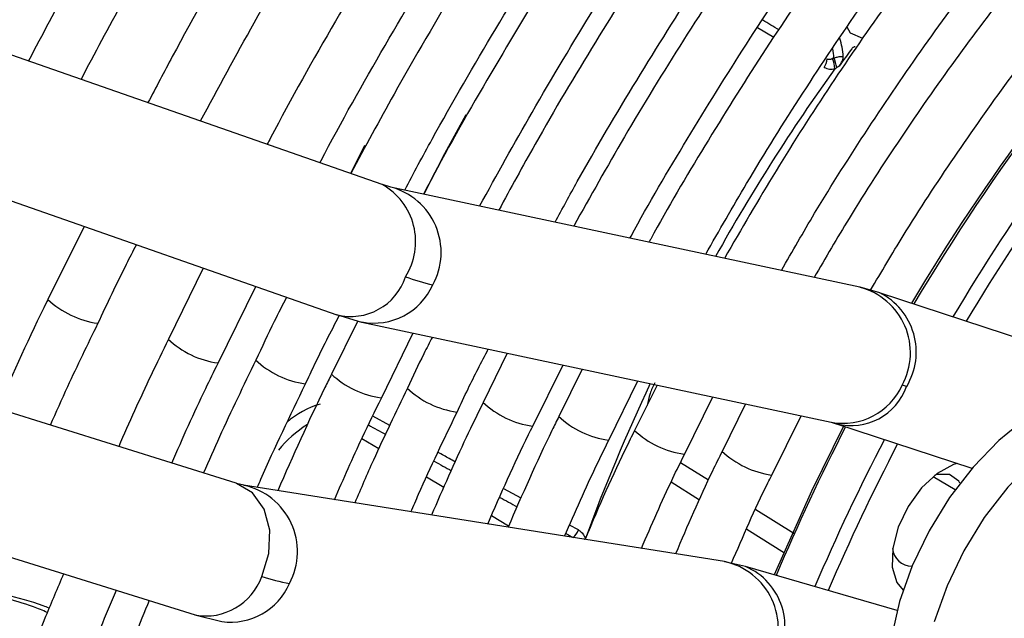
# Model space of a CAD drawing. Units: millimetres. Extents: x 5 to 414, y 3 to 291.
# Drawn here: x 228 to 229, y 54 to 55 of the extents above; entities that cross this region are included whole.
import ezdxf

# ---------------------------------------------------------------- set-up
doc = ezdxf.new("R2010")
doc.units = ezdxf.units.MM

msp = doc.modelspace()

# ---------------------------------------------------------------- linework, layer by layer
at = {"color": 7, "linetype": 'Continuous', "lineweight": 25}
for p, q in [((228.4725, 54.6269), (227.0642, 55.1184)), ((226.972, 54.9387), (228.4066, 54.4381)), ((228.2608, 54.1937), (226.8279, 54.6414)), ((228.4849, 54.623), (228.4729, 54.6268)), ((229.1654, 54.4778), (228.4846, 54.6231)), ((228.04, 54.566), (227.9875, 54.4602)), ((228.2127, 54.5057), (228.1624, 54.4024)), ((228.2344, 54.3678), (228.289, 54.4791)), ((229.1941, 54.4698), (229.1657, 54.4778)), ((229.5938, 54.3384), (229.1936, 54.47)), ((226.7443, 54.458), (228.2012, 54.0028)), ((228.4371, 54.4292), (228.3989, 54.3519)), ((228.4062, 54.4382), (228.4426, 54.4275)), ((228.4429, 54.4275), (229.1237, 54.2822)), ((228.4713, 54.3172), (228.5172, 54.4116)), ((228.6538, 54.3825), (228.619, 54.311)), ((228.6907, 54.2765), (228.7348, 54.3652)), ((228.7626, 54.3593), (228.7287, 54.2907)), ((228.8009, 54.256), (228.8432, 54.3421)), ((228.8713, 54.3361), (228.8385, 54.2703)), ((228.9108, 54.2355), (228.9518, 54.3189)), ((228.9994, 54.3088), (228.9655, 54.24)), ((229.0374, 54.2055), (229.0803, 54.2915)), ((229.1235, 54.2823), (229.1307, 54.2801)), ((229.1312, 54.28), (229.3277, 54.2154)), ((228.2715, 54.1908), (228.2613, 54.1936)), ((228.9688, 54.0801), (228.2714, 54.1908)), ((228.9995, 54.0729), (228.9689, 54.08)), ((229.2192, 54.0094), (228.9991, 54.073)), ((228.2007, 54.003), (228.2399, 53.9933))]:
    msp.add_line(p, q, dxfattribs=at)
at = {"color": 8, "linetype": 'Continuous', "lineweight": 25}
for p, q in [((229.0167, 54.8543), (229.0403, 54.8402)), ((229.1517, 54.8462), (229.1467, 54.855)), ((229.1696, 54.8385), (229.1517, 54.8462)), ((228.4468, 54.6833), (228.4264, 54.643)), ((228.4835, 54.2774), (228.4587, 54.2912)), ((228.4675, 54.2436), (228.4428, 54.2583)), ((228.9052, 54.224), (228.9457, 54.1987)), ((228.5618, 54.1874), (228.5367, 54.2024)), ((229.2717, 54.2033), (229.3036, 54.1849)), ((228.674, 54.1719), (228.6488, 54.1858)), ((228.8915, 54.1956), (228.9328, 54.1698)), ((229.0144, 54.1559), (229.0695, 54.1215)), ((228.6556, 54.1315), (228.6307, 54.1463)), ((228.757, 54.126), (228.7443, 54.1331)), ((229.0013, 54.1271), (229.0561, 54.093)), ((228.7493, 54.1152), (228.7498, 54.1148))]:
    msp.add_line(p, q, dxfattribs=at)
at = {"color": 7, "linetype": 'Continuous', "lineweight": 25, "flags": 128}
for points in [[(228.5937, 54.7278), (228.5628, 54.6711), (228.5327, 54.6128)], [(229.586, 54.3174), (229.5581, 54.3286), (229.5235, 54.332), (229.4858, 54.3261), (229.4462, 54.3111), (229.4061, 54.2874), (229.3667, 54.2557), (229.3294, 54.2172), (229.2952, 54.1731), (229.2655, 54.1249), (229.241, 54.074), (229.2227, 54.0222), (229.2112, 53.9711), (229.2067, 53.9225), (229.2094, 53.8778), (229.2193, 53.8386), (229.2361, 53.8062), (229.2591, 53.7816), (229.2717, 53.773)], [(229.6959, 54.1987), (229.6834, 54.2355), (229.6642, 54.2652), (229.639, 54.2867), (229.6086, 54.2994), (229.574, 54.3029), (229.5363, 54.297), (229.4968, 54.2819), (229.4566, 54.2582), (229.4172, 54.2266), (229.3799, 54.1881), (229.3457, 54.144), (229.316, 54.0957), (229.2916, 54.0448), (229.2732, 53.993)], [(229.1414, 54.2766), (229.0949, 54.1822), (229.0409, 54.0609)], [(229.3062, 54.2224), (229.3012, 54.2208), (229.2775, 54.2079), (229.2548, 54.187), (229.2353, 54.1602), (229.2208, 54.1302), (229.2129, 54.0998), (229.2123, 54.0721), (229.219, 54.0497), (229.2278, 54.0385)], [(229.3104, 54.194), (229.3087, 54.1966), (229.2954, 54.2065), (229.2772, 54.2064), (229.2741, 54.2054)]]:
    msp.add_lwpolyline(points, dxfattribs=at)
at = {"color": 8, "linetype": 'Continuous', "lineweight": 25, "flags": 128}
for points in [[(228.2976, 54.0587), (228.3081, 54.0918), (228.3093, 54.1257), (228.3011, 54.1563), (228.2844, 54.1799), (228.2612, 54.1936), (228.2608, 54.1937)], [(228.7649, 54.1124), (228.7655, 54.1127), (228.767, 54.1136)]]:
    msp.add_lwpolyline(points, dxfattribs=at)
at = {"color": 8, "linetype": 'Continuous', "lineweight": 25}
for centre, radius, start, end in [((231.7645, 52.9794), 2.862, 128.681, 149.4321), ((231.8755, 52.8905), 3.0612, 136.6663, 149.2951), ((229.0089, 54.8036), 0.1189, 3.2729, 9.5519), ((231.5004, 53.097), 2.9166, 144.4038, 150.7406), ((228.4256, 54.5439), 0.0953, 327.7433, 60.5254), ((228.4599, 54.5283), 0.098, 331.301, 75.0628), ((228.427, 54.5188), 0.0833, 255.802, 341.9843), ((228.4602, 54.5198), 0.0939, 259.2472, 335.7707), ((229.1407, 54.383), 0.0979, 331.2899, 75.392), ((229.1508, 54.3839), 0.0962, 328.8654, 63.2252), ((228.0783, 54.5573), 0.133, 226.9121, 261.9236), ((228.2523, 54.4985), 0.1317, 226.6603, 262.0097), ((228.3792, 54.4684), 0.1318, 226.6617, 261.9846), ((228.4892, 54.4484), 0.1322, 226.7818, 261.9871), ((228.5989, 54.4273), 0.1316, 226.6421, 262.0251), ((231.396, 53.145), 2.8017, 154.7921, 159.7744), ((229.141, 54.3745), 0.0939, 259.3923, 335.7676), ((229.1525, 54.3628), 0.0855, 255.6793, 340.4304), ((228.7092, 54.4075), 0.1323, 226.7066, 261.9002), ((228.4197, 54.1831), 0.1308, 106.5793, 130.8553), ((228.819, 54.3873), 0.1324, 226.7837, 261.9508), ((228.4503, 54.139), 0.1643, 121.7193, 141.3464), ((228.929, 54.3672), 0.1327, 226.8372, 261.9228), ((231.9366, 52.8401), 3.1394, 152.7901, 157.1321), ((232.0011, 52.8043), 3.1548, 152.5804, 156.8649), ((229.056, 54.337), 0.1327, 226.7804, 261.8606), ((228.2512, 54.0946), 0.0983, 332.011, 77.8201), ((228.9486, 53.9839), 0.0983, 331.9989, 78.1613), ((228.9625, 53.9864), 0.0941, 327.6983, 66.8163), ((228.2168, 54.0871), 0.0857, 259.5218, 340.6638), ((228.2525, 54.0856), 0.0932, 262.2954, 336.4977)]:
    msp.add_arc(centre, radius, start, end, dxfattribs=at)
at = {"color": 7, "linetype": 'Continuous', "lineweight": 25}
for centre, radius, start, end in [((231.7637, 52.9794), 2.8414, 128.6883, 149.3355), ((231.8681, 52.8927), 3.0572, 137.4461, 149.2741), ((229.0287, 54.8054), 0.1126, 3.6504, 17.1742), ((229.0701, 54.7852), 0.0627, 10.2508, 23.6579), ((231.439, 53.14), 2.8387, 143.6202, 144.2527), ((229.0958, 54.81), 0.022, 322.8014, 357.1659), ((229.089, 54.7932), 0.0398, 2.0667, 23.7754), ((228.6256, 54.8219), 0.3498, 250.04, 256.8158), ((229.2121, 54.2721), 0.0655, 71.2615, 77.1656), ((231.9952, 52.8075), 3.1281, 152.5235, 156.8317), ((228.7349, 54.1338), 0.0235, 307.8049, 340.6837), ((229.2408, 54.1016), 0.0282, 184.7551, 270.044), ((228.3924, 54.3474), 0.3038, 251.826, 259.6866)]:
    msp.add_arc(centre, radius, start, end, dxfattribs=at)
at = {"color": 8, "linetype": 'Continuous', "lineweight": 25}
for centre, major_axis, ratio, start_param, end_param in [((228.719, 54.9572), (2.0281, -1.2051), 0.032816, 1.427392, 1.439165), ((228.4132, 54.3862), (2.0705, -1.1468), 0.031881, 4.749034, 4.761127), ((228.4132, 54.3862), (2.0705, -1.1468), 0.031881, 4.795162, 4.807284), ((228.4132, 54.3862), (2.0705, -1.1468), 0.031881, 4.841323, 4.853564), ((228.4132, 54.3862), (2.0705, -1.1468), 0.031881, 4.887956, 4.893042)]:
    msp.add_ellipse(centre, major_axis=major_axis, ratio=ratio, start_param=start_param, end_param=end_param, dxfattribs=at)
at = {"color": 7, "linetype": 'Continuous', "lineweight": 25}
msp.add_ellipse((229.0665, 54.61), major_axis=(0.0902, 0.1915), ratio=0.258316, start_param=0.337832, end_param=0.380362, dxfattribs=at)
for points, knots in [([(228.505, 54.6187), (228.5181, 54.6434), (228.5603, 54.7222), (228.6365, 54.8529), (228.7329, 55.0102), (228.8338, 55.1643), (228.9385, 55.3149), (229.0469, 55.4616), (229.1587, 55.604), (229.2736, 55.7419), (229.3914, 55.8749), (229.5118, 56.0026), (229.6344, 56.1248), (229.759, 56.2411), (229.8852, 56.3514), (230.0128, 56.4553), (230.1415, 56.5526), (230.2709, 56.643), (230.4008, 56.7265), (230.5307, 56.8026), (230.6605, 56.8714), (230.7897, 56.9325), (230.9181, 56.986), (231.0454, 57.0316), (231.1712, 57.0694), (231.2953, 57.0991), (231.4173, 57.1207), (231.537, 57.1343), (231.6542, 57.1398), (231.7685, 57.1369), (231.8711, 57.1276), (231.9339, 57.1156), (231.961, 57.1105)], [0, 0, 0, 0, 0.015556, 0.049801, 0.084046, 0.118291, 0.152534, 0.186775, 0.221015, 0.255251, 0.289485, 0.323715, 0.357941, 0.392163, 0.42638, 0.460592, 0.494798, 0.529, 0.563196, 0.597389, 0.631577, 0.665764, 0.69995, 0.734138, 0.768331, 0.802534, 0.836752, 0.870991, 0.905259, 0.939565, 0.973914, 1, 1, 1, 1]), ([(231.8424, 56.9532), (231.8324, 56.9557), (231.7876, 56.9667), (231.7044, 56.9781), (231.593, 56.9871), (231.4783, 56.9872), (231.361, 56.9792), (231.2413, 56.9628), (231.1194, 56.9382), (230.9958, 56.9055), (230.8707, 56.8646), (230.7445, 56.8158), (230.6175, 56.7591), (230.4899, 56.6947), (230.3623, 56.6228), (230.2348, 56.5435), (230.1078, 56.4571), (229.9816, 56.3638), (229.8566, 56.2639), (229.7329, 56.1575), (229.6111, 56.045), (229.4912, 55.9266), (229.3737, 55.8027), (229.2589, 55.6735), (229.147, 55.5394), (229.0382, 55.4008), (228.933, 55.2579), (228.8315, 55.1112), (228.7339, 54.961), (228.6409, 54.8076), (228.5737, 54.6913), (228.539, 54.6257), (228.5323, 54.6129)], [0, 0, 0, 0, 0.009949, 0.044733, 0.079567, 0.114454, 0.149394, 0.184381, 0.219408, 0.254467, 0.289551, 0.324653, 0.359766, 0.394886, 0.430008, 0.46513, 0.500249, 0.535365, 0.570476, 0.605582, 0.640684, 0.675781, 0.710874, 0.745962, 0.781047, 0.816129, 0.851209, 0.886286, 0.921363, 0.956438, 0.991513, 1, 1, 1, 1]), ([(228.6137, 54.5955), (228.6388, 54.641), (228.6925, 54.7382), (228.7804, 54.8842), (228.8758, 55.0335), (228.9754, 55.1794), (229.0786, 55.3215), (229.1854, 55.4595), (229.2953, 55.593), (229.4081, 55.7216), (229.5235, 55.845), (229.6412, 55.9629), (229.7609, 56.075), (229.8822, 56.181), (230.005, 56.2807), (230.1287, 56.3737), (230.2532, 56.4599), (230.378, 56.539), (230.5029, 56.6108), (230.6275, 56.6751), (230.7515, 56.7319), (230.8745, 56.7809), (230.9963, 56.8221), (231.1166, 56.8553), (231.2349, 56.8805), (231.3512, 56.8976), (231.4649, 56.9066), (231.5761, 56.9076), (231.6838, 56.8996), (231.755, 56.8912), (231.7891, 56.8833), (231.7896, 56.8832)], [0, 0, 0, 0, 0.031473, 0.067344, 0.103214, 0.139083, 0.17495, 0.210815, 0.246676, 0.282535, 0.318389, 0.354238, 0.390083, 0.425921, 0.461754, 0.497581, 0.533401, 0.569216, 0.605026, 0.640831, 0.676635, 0.712439, 0.748245, 0.78406, 0.819888, 0.855736, 0.891614, 0.927531, 0.963496, 0.999518, 1, 1, 1, 1]), ([(231.6705, 56.7253), (231.6523, 56.7294), (231.6004, 56.741), (231.511, 56.7511), (231.4028, 56.7564), (231.2915, 56.753), (231.1778, 56.7414), (231.0617, 56.7215), (230.9437, 56.6934), (230.8242, 56.6571), (230.7033, 56.6128), (230.5816, 56.5607), (230.4594, 56.5007), (230.3369, 56.4332), (230.2145, 56.3583), (230.0925, 56.2763), (229.9714, 56.1873), (229.8514, 56.0916), (229.7328, 55.9895), (229.6159, 55.8813), (229.5012, 55.7673), (229.3888, 55.6477), (229.2791, 55.523), (229.1724, 55.3934), (229.0689, 55.2593), (228.969, 55.1211), (228.8729, 54.9792), (228.7811, 54.8338), (228.7036, 54.7039), (228.6588, 54.6216), (228.6415, 54.5896)], [0, 0, 0, 0, 0.019615, 0.056129, 0.092703, 0.129341, 0.166039, 0.20279, 0.239583, 0.27641, 0.313261, 0.350128, 0.387005, 0.423887, 0.460768, 0.497647, 0.534522, 0.571392, 0.608256, 0.645115, 0.681968, 0.718816, 0.755659, 0.792498, 0.829333, 0.866166, 0.902997, 0.939826, 0.976655, 1, 1, 1, 1]), ([(228.7232, 54.5722), (228.7338, 54.5919), (228.7715, 54.6614), (228.841, 54.7782), (228.9313, 54.9222), (229.0259, 55.0627), (229.1242, 55.1996), (229.2261, 55.3323), (229.3311, 55.4606), (229.4391, 55.5841), (229.5497, 55.7024), (229.6625, 55.8151), (229.7774, 55.922), (229.8938, 56.0229), (230.0116, 56.1172), (230.1303, 56.205), (230.2496, 56.2858), (230.3692, 56.3595), (230.4888, 56.4258), (230.6079, 56.4847), (230.7263, 56.5358), (230.8436, 56.5792), (230.9595, 56.6147), (231.0736, 56.6422), (231.1857, 56.6617), (231.2954, 56.673), (231.4026, 56.6764), (231.5065, 56.6709), (231.5781, 56.6635), (231.614, 56.6557), (231.6174, 56.6549)], [0, 0, 0, 0, 0.014919, 0.052675, 0.09043, 0.128184, 0.165936, 0.203686, 0.241432, 0.279173, 0.31691, 0.354641, 0.392366, 0.430085, 0.467796, 0.505499, 0.543196, 0.580885, 0.618569, 0.656249, 0.693927, 0.731607, 0.769292, 0.80699, 0.844708, 0.882456, 0.920246, 0.958091, 0.996001, 1, 1, 1, 1]), ([(227.8624, 54.8398), (227.8789, 54.8711), (227.9279, 54.9645), (228.0148, 55.1176), (228.1223, 55.2988), (228.2345, 55.477), (228.3506, 55.6519), (228.4707, 55.8232), (228.5943, 55.9907), (228.7215, 56.1538), (228.8517, 56.3127), (228.9852, 56.4661), (229.0787, 56.5703), (229.1284, 56.6217), (229.132, 56.6253)], [0, 0, 0, 0, 0.047631, 0.142152, 0.236673, 0.331194, 0.425714, 0.520231, 0.614745, 0.709255, 0.80376, 0.89826, 0.992753, 1, 1, 1, 1]), ([(231.499, 56.498), (231.4714, 56.5033), (231.4112, 56.515), (231.3142, 56.523), (231.2093, 56.524), (231.1016, 56.5165), (230.9914, 56.5008), (230.8793, 56.4768), (230.7654, 56.4447), (230.6502, 56.4045), (230.5339, 56.3563), (230.4171, 56.3004), (230.3, 56.2368), (230.183, 56.1658), (230.0664, 56.0877), (229.9506, 56.0026), (229.8359, 55.9109), (229.7227, 55.8127), (229.6113, 55.7084), (229.502, 55.5984), (229.3952, 55.4829), (229.2912, 55.3624), (229.1902, 55.2371), (229.0926, 55.1074), (228.9987, 54.9738), (228.9088, 54.8365), (228.8254, 54.7008), (228.7744, 54.6097), (228.7502, 54.5664)], [0, 0, 0, 0, 0.032466, 0.070996, 0.109602, 0.148282, 0.187031, 0.225837, 0.264688, 0.303572, 0.342479, 0.381399, 0.420327, 0.459255, 0.498181, 0.537102, 0.576016, 0.614924, 0.653825, 0.692719, 0.731608, 0.770491, 0.809369, 0.848243, 0.887114, 0.925983, 0.964851, 1, 1, 1, 1]), ([(229.1826, 56.5191), (229.1483, 56.4828), (229.069, 56.3989), (228.9479, 56.2613), (228.8191, 56.1077), (228.6935, 55.9494), (228.5713, 55.7867), (228.4528, 55.6201), (228.3381, 55.4497), (228.2274, 55.2761), (228.1212, 55.0993), (228.0316, 54.9426), (227.9794, 54.8439), (227.9593, 54.806)], [0, 0, 0, 0, 0.073598, 0.169863, 0.266123, 0.362377, 0.458626, 0.554871, 0.651113, 0.747353, 0.843591, 0.93983, 1, 1, 1, 1]), ([(228.0357, 54.7793), (228.0558, 54.8172), (228.1079, 54.9152), (228.1972, 55.0708), (228.3029, 55.2459), (228.4129, 55.4179), (228.5269, 55.5866), (228.6447, 55.7515), (228.7661, 55.9124), (228.8908, 56.069), (229.0187, 56.2208), (229.1279, 56.3447), (229.1953, 56.4158), (229.2182, 56.44)], [0, 0, 0, 0, 0.0620687, 0.1606525, 0.2592366, 0.3578196, 0.4564007, 0.5549788, 0.6535529, 0.7521223, 0.8506858, 0.9492427, 1, 1, 1, 1]), ([(228.8318, 54.549), (228.8324, 54.55), (228.8585, 54.5987), (228.9145, 54.6929), (228.9999, 54.8309), (229.0899, 54.9653), (229.1836, 55.0961), (229.2808, 55.2228), (229.3812, 55.345), (229.4845, 55.4624), (229.5903, 55.5746), (229.6984, 55.6812), (229.8084, 55.7818), (229.9199, 55.8763), (230.0326, 55.9643), (230.1461, 56.0456), (230.2601, 56.1198), (230.3742, 56.1868), (230.4881, 56.2464), (230.6013, 56.2984), (230.7136, 56.3427), (230.8246, 56.3791), (230.9339, 56.4075), (231.0412, 56.428), (231.1463, 56.4403), (231.2488, 56.4448), (231.348, 56.4402), (231.4137, 56.4341), (231.4451, 56.4273), (231.4456, 56.4272)], [0, 0, 0, 0, 0.000873, 0.040838, 0.080804, 0.120767, 0.160729, 0.200687, 0.240641, 0.28059, 0.320532, 0.360468, 0.400396, 0.440316, 0.480227, 0.520128, 0.560021, 0.599906, 0.639785, 0.679661, 0.719536, 0.759415, 0.799306, 0.839219, 0.879165, 0.919158, 0.959215, 0.999351, 1, 1, 1, 1]), ([(229.2741, 56.3399), (229.2476, 56.312), (229.1774, 56.2383), (229.0664, 56.1129), (228.9413, 55.9645), (228.8194, 55.8112), (228.7009, 55.6537), (228.586, 55.4922), (228.475, 55.3269), (228.368, 55.1584), (228.2656, 54.9868), (228.187, 54.849), (228.1444, 54.7678), (228.1327, 54.7455)], [0, 0, 0, 0, 0.060913, 0.161066, 0.261211, 0.36135, 0.461484, 0.561613, 0.661738, 0.761861, 0.861983, 0.962104, 1, 1, 1, 1]), ([(231.3271, 56.27), (231.3207, 56.2715), (231.2837, 56.2802), (231.2127, 56.288), (231.1142, 56.293), (231.0126, 56.289), (230.9085, 56.2769), (230.8023, 56.2565), (230.6942, 56.2278), (230.5848, 56.1911), (230.4743, 56.1464), (230.3631, 56.0939), (230.2516, 56.0337), (230.1402, 55.9662), (230.0293, 55.8914), (229.9192, 55.8098), (229.8103, 55.7215), (229.7029, 55.6268), (229.5974, 55.5262), (229.4942, 55.4198), (229.3935, 55.3082), (229.2957, 55.1915), (229.2011, 55.0704), (229.1101, 54.945), (229.0228, 54.8159), (228.9401, 54.6833), (228.8856, 54.5921), (228.8602, 54.5447), (228.8593, 54.5431)], [0, 0, 0, 0, 0.008506, 0.049349, 0.090281, 0.131307, 0.172421, 0.213611, 0.254862, 0.296158, 0.337485, 0.378831, 0.420187, 0.461545, 0.502899, 0.544247, 0.585588, 0.626921, 0.668245, 0.709561, 0.75087, 0.792172, 0.833469, 0.874762, 0.916052, 0.957339, 0.998626, 1, 1, 1, 1]), ([(228.2089, 54.7189), (228.2346, 54.7665), (228.2916, 54.8721), (228.3856, 55.033), (228.4894, 55.2016), (228.5975, 55.367), (228.7095, 55.5289), (228.8252, 55.687), (228.9444, 55.8409), (229.0668, 55.9902), (229.1893, 56.1321), (229.2723, 56.2215), (229.3125, 56.2648)], [0, 0, 0, 0, 0.083961, 0.186465, 0.288969, 0.39147, 0.49397, 0.596465, 0.698955, 0.80144, 0.903917, 1, 1, 1, 1]), ([(228.9417, 54.5256), (228.9612, 54.56), (229.0062, 54.639), (229.0818, 54.7596), (229.1673, 54.8872), (229.2567, 55.0111), (229.3495, 55.1308), (229.4455, 55.246), (229.5442, 55.3562), (229.6454, 55.4611), (229.7488, 55.5603), (229.8539, 55.6535), (229.9603, 55.7404), (230.0678, 55.8206), (230.1758, 55.8939), (230.2842, 55.9601), (230.3923, 56.019), (230.5, 56.0703), (230.6068, 56.1139), (230.7123, 56.1497), (230.8162, 56.1775), (230.9181, 56.1973), (231.0177, 56.2092), (231.1146, 56.2127), (231.2, 56.2095), (231.2515, 56.2015), (231.2729, 56.1982)], [0, 0, 0, 0, 0.032796, 0.075416, 0.118034, 0.160649, 0.20326, 0.245865, 0.288464, 0.331055, 0.373637, 0.416209, 0.45877, 0.50132, 0.543859, 0.586388, 0.628907, 0.671421, 0.713933, 0.756449, 0.798977, 0.84153, 0.884123, 0.926774, 0.969504, 1, 1, 1, 1]), ([(229.3656, 56.1608), (229.3439, 56.1382), (229.2799, 56.0714), (229.1765, 55.9546), (229.0553, 55.8112), (228.9375, 55.663), (228.8229, 55.5104), (228.7121, 55.3539), (228.6051, 55.1938), (228.5022, 55.0304), (228.4041, 54.8638), (228.3386, 54.7485), (228.3073, 54.6883), (228.3056, 54.6851)], [0, 0, 0, 0, 0.053575, 0.158116, 0.262648, 0.367173, 0.471692, 0.576205, 0.680715, 0.785221, 0.889727, 0.994232, 1, 1, 1, 1]), ([(228.3821, 54.6584), (228.3845, 54.6629), (228.4163, 54.7238), (228.4822, 54.8391), (228.5798, 55.0039), (228.6822, 55.1655), (228.7885, 55.3238), (228.8986, 55.4784), (229.0124, 55.629), (229.1293, 55.7753), (229.2496, 55.9165), (229.3413, 56.0199), (229.3936, 56.0744), (229.4041, 56.0854)], [0, 0, 0, 0, 0.008416, 0.11562, 0.222825, 0.330029, 0.437231, 0.544428, 0.651621, 0.758807, 0.865985, 0.973155, 1, 1, 1, 1]), ([(231.155, 56.0419), (231.1361, 56.0455), (231.0876, 56.0548), (231.0059, 56.0603), (230.9108, 56.0596), (230.8128, 56.0503), (230.7126, 56.0327), (230.6106, 56.0069), (230.5071, 55.973), (230.4025, 55.9311), (230.2972, 55.8814), (230.1917, 55.824), (230.0863, 55.7592), (229.9814, 55.6873), (229.8774, 55.6086), (229.7747, 55.5232), (229.6737, 55.4316), (229.5747, 55.3342), (229.4781, 55.2312), (229.3843, 55.123), (229.2935, 55.0101), (229.2061, 54.8929), (229.1226, 54.7718), (229.0428, 54.6476), (228.9934, 54.5623), (228.9687, 54.5198)], [0, 0, 0, 0, 0.02799, 0.071733, 0.115592, 0.159565, 0.20364, 0.247797, 0.292015, 0.336276, 0.380562, 0.42486, 0.469162, 0.513459, 0.557748, 0.602027, 0.646295, 0.690554, 0.734802, 0.779042, 0.823275, 0.867501, 0.911723, 0.955942, 1, 1, 1, 1]), ([(229.435, 56.0361), (229.4067, 56.0066), (229.3375, 55.9347), (229.2304, 55.814), (229.1136, 55.6755), (229.0001, 55.5321), (228.89, 55.3845), (228.7836, 55.2329), (228.6811, 55.0777), (228.5829, 54.9193), (228.4978, 54.7743), (228.4476, 54.6812), (228.4269, 54.6428)], [0, 0, 0, 0, 0.07378, 0.180244, 0.286699, 0.393145, 0.499585, 0.606018, 0.712448, 0.818874, 0.9253, 1, 1, 1, 1]), ([(229.0514, 54.5022), (229.0673, 54.5299), (229.1074, 54.5997), (229.1767, 54.7085), (229.2583, 54.8283), (229.3437, 54.9441), (229.4324, 55.0557), (229.5241, 55.1626), (229.6185, 55.2643), (229.7151, 55.3606), (229.8137, 55.451), (229.9137, 55.5351), (230.0149, 55.6128), (230.1168, 55.6836), (230.219, 55.7473), (230.321, 55.8037), (230.4226, 55.8525), (230.5233, 55.8937), (230.6227, 55.9271), (230.7205, 55.9525), (230.8162, 55.9699), (230.9096, 55.9794), (230.9999, 55.9802), (231.0638, 55.9769), (231.0963, 55.971), (231.1009, 55.9702)], [0, 0, 0, 0, 0.030224, 0.076093, 0.12196, 0.167822, 0.213679, 0.259528, 0.305368, 0.351198, 0.397015, 0.442818, 0.488608, 0.534382, 0.580144, 0.625893, 0.671634, 0.717372, 0.763115, 0.808873, 0.854664, 0.900508, 0.946432, 0.992464, 1, 1, 1, 1]), ([(230.989, 55.8069), (230.9884, 55.807), (230.9603, 55.813), (230.9015, 55.8174), (230.8128, 55.8192), (230.7211, 55.8118), (230.6271, 55.7963), (230.5312, 55.7726), (230.4338, 55.7406), (230.3354, 55.7007), (230.2363, 55.653), (230.1371, 55.5977), (230.0381, 55.535), (229.9398, 55.4653), (229.8425, 55.3888), (229.7466, 55.3058), (229.6527, 55.2168), (229.5609, 55.1221), (229.4718, 55.0221), (229.3857, 54.9173), (229.3029, 54.808), (229.2239, 54.6947), (229.1556, 54.5893), (229.1156, 54.5206), (229.0989, 54.492)], [0, 0, 0, 0, 0.001073, 0.048704, 0.096484, 0.144416, 0.192486, 0.240669, 0.288935, 0.337258, 0.385615, 0.433988, 0.482362, 0.53073, 0.579086, 0.627429, 0.675758, 0.724074, 0.772379, 0.820673, 0.868958, 0.917237, 0.965512, 1, 1, 1, 1]), ([(229.1808, 54.4735), (229.1964, 54.5), (229.2351, 54.5657), (229.3019, 54.6671), (229.3799, 54.7778), (229.4617, 54.8843), (229.5465, 54.9863), (229.6342, 55.0833), (229.7242, 55.1749), (229.8162, 55.2607), (229.9098, 55.3404), (230.0045, 55.4136), (230.0999, 55.4799), (230.1956, 55.5392), (230.2911, 55.5911), (230.386, 55.6355), (230.48, 55.6722), (230.5725, 55.701), (230.6631, 55.7218), (230.7517, 55.7348), (230.8374, 55.7393), (230.9047, 55.7378), (230.942, 55.7321), (230.9529, 55.7304)], [0, 0, 0, 0, 0.033642, 0.083481, 0.133316, 0.183145, 0.232964, 0.282772, 0.332566, 0.382345, 0.432106, 0.481848, 0.531572, 0.581276, 0.630966, 0.680645, 0.730321, 0.780005, 0.829715, 0.879477, 0.929324, 0.979293, 1, 1, 1, 1]), ([(229.1584, 54.8262), (229.158, 54.8263), (229.1572, 54.8264), (229.1558, 54.8258), (229.1546, 54.8249), (229.1539, 54.8241), (229.1536, 54.8237)], [0, 0, 0, 0, 0.280467, 0.560072, 0.780069, 1, 1, 1, 1]), ([(229.1275, 54.8104), (229.1271, 54.8102), (229.1264, 54.8098), (229.1258, 54.8094), (229.1255, 54.8093)], [0, 0, 0, 0, 0.554605, 1, 1, 1, 1]), ([(229.1275, 54.8104), (229.1291, 54.8108), (229.1317, 54.8116), (229.1353, 54.8122), (229.1382, 54.8125), (229.1401, 54.8126), (229.141, 54.8126)], [0, 0, 0, 0, 0.3607396, 0.583326, 0.7962751, 1, 1, 1, 1]), ([(229.1351, 54.7983), (229.1369, 54.8009), (229.1393, 54.8045), (229.141, 54.8097), (229.141, 54.8116), (229.141, 54.8126)], [0, 0, 0, 0, 0.5627989, 0.7880016, 1, 1, 1, 1]), ([(229.1133, 54.7967), (229.1159, 54.7956), (229.1206, 54.7935), (229.1262, 54.7943), (229.1288, 54.7947)], [0, 0, 0, 0, 0.543958, 1, 1, 1, 1]), ([(229.1255, 54.8093), (229.1245, 54.8088), (229.1231, 54.8081), (229.121, 54.8079), (229.1192, 54.8081), (229.1182, 54.8086), (229.1177, 54.8089)], [0, 0, 0, 0, 0.359317, 0.579637, 0.791736, 1, 1, 1, 1]), ([(229.1288, 54.7947), (229.1294, 54.795), (229.1304, 54.7955), (229.1314, 54.7961), (229.1318, 54.7964)], [0, 0, 0, 0, 0.55349, 1, 1, 1, 1]), ([(228.0602, 54.4254), (228.0737, 54.4542), (228.0916, 54.4925), (228.1111, 54.5302), (228.1159, 54.5395)], [0, 0, 0, 0, 0.7533429, 1, 1, 1, 1]), ([(227.9875, 54.4602), (227.9871, 54.4593), (227.9611, 54.407), (227.9374, 54.3541), (227.9141, 54.3021)], [0, 0, 0, 0, 0.017582, 1, 1, 1, 1]), ([(228.3338, 54.4635), (228.3277, 54.4518), (228.3122, 54.4216), (228.298, 54.391), (228.2893, 54.3722)], [0, 0, 0, 0, 0.388477, 1, 1, 1, 1]), ([(227.9913, 54.2779), (227.9995, 54.2967), (228.0214, 54.3461), (228.0453, 54.395), (228.0602, 54.4254)], [0, 0, 0, 0, 0.378251, 1, 1, 1, 1]), ([(228.3612, 54.3377), (228.3655, 54.347), (228.381, 54.3804), (228.398, 54.4134), (228.4102, 54.437)], [0, 0, 0, 0, 0.280594, 1, 1, 1, 1]), ([(228.1624, 54.4024), (228.1539, 54.3851), (228.1286, 54.3337), (228.1055, 54.2816), (228.0902, 54.247)], [0, 0, 0, 0, 0.336189, 1, 1, 1, 1]), ([(228.5452, 54.4057), (228.541, 54.3976), (228.5283, 54.3731), (228.5168, 54.3482), (228.5091, 54.3314)], [0, 0, 0, 0, 0.327166, 1, 1, 1, 1]), ([(228.5811, 54.2968), (228.5863, 54.3081), (228.6006, 54.3389), (228.6163, 54.3692), (228.6263, 54.3884)], [0, 0, 0, 0, 0.367708, 1, 1, 1, 1]), ([(228.1671, 54.223), (228.1832, 54.2592), (228.2047, 54.3077), (228.2284, 54.3556), (228.2344, 54.3678)], [0, 0, 0, 0, 0.7455232, 1, 1, 1, 1]), ([(228.2893, 54.3722), (228.2712, 54.3352), (228.2448, 54.2809), (228.221, 54.226), (228.2134, 54.2086)], [0, 0, 0, 0, 0.682625, 1, 1, 1, 1]), ([(228.3989, 54.3519), (228.3957, 54.3455), (228.368, 54.2897), (228.343, 54.233), (228.3208, 54.1829)], [0, 0, 0, 0, 0.115155, 1, 1, 1, 1]), ([(228.8677, 54.3393), (228.8652, 54.3341), (228.86, 54.3233), (228.8577, 54.3123), (228.8566, 54.3066)], [0, 0, 0, 0, 0.478072, 1, 1, 1, 1]), ([(228.2913, 54.1876), (228.293, 54.1917), (228.3148, 54.242), (228.339, 54.2919), (228.3612, 54.3377)], [0, 0, 0, 0, 0.080359, 1, 1, 1, 1]), ([(228.5091, 54.3314), (228.4922, 54.2967), (228.4655, 54.2416), (228.4415, 54.1858), (228.4327, 54.1652)], [0, 0, 0, 0, 0.630355, 1, 1, 1, 1]), ([(228.4031, 54.1699), (228.4164, 54.2002), (228.438, 54.2496), (228.462, 54.2983), (228.4713, 54.3172)], [0, 0, 0, 0, 0.6137553, 1, 1, 1, 1]), ([(228.619, 54.311), (228.6107, 54.2941), (228.584, 54.24), (228.5603, 54.1852), (228.5439, 54.1475)], [0, 0, 0, 0, 0.31289, 1, 1, 1, 1]), ([(228.5141, 54.1522), (228.5178, 54.1608), (228.5386, 54.2093), (228.5619, 54.2573), (228.5811, 54.2968)], [0, 0, 0, 0, 0.1758548, 1, 1, 1, 1]), ([(228.7287, 54.2907), (228.7253, 54.2839), (228.6989, 54.2308), (228.6754, 54.1769), (228.6549, 54.1299)], [0, 0, 0, 0, 0.127493, 1, 1, 1, 1]), ([(228.6254, 54.1346), (228.6445, 54.1781), (228.6654, 54.2256), (228.6887, 54.2724), (228.6907, 54.2765)], [0, 0, 0, 0, 0.914157, 1, 1, 1, 1]), ([(228.8385, 54.2703), (228.8363, 54.266), (228.8122, 54.2177), (228.7882, 54.1648), (228.7682, 54.116), (228.7666, 54.1122)], [0, 0, 0, 0, 0.082445, 0.9267095, 1, 1, 1, 1]), ([(228.737, 54.1169), (228.7521, 54.1517), (228.7724, 54.1984), (228.7952, 54.2443), (228.8009, 54.256)], [0, 0, 0, 0, 0.7468874, 1, 1, 1, 1]), ([(228.9655, 54.24), (228.9608, 54.2305), (228.9363, 54.1815), (228.915, 54.1316), (228.8978, 54.0913)], [0, 0, 0, 0, 0.1938827, 1, 1, 1, 1]), ([(228.8484, 54.0992), (228.8631, 54.1332), (228.8828, 54.179), (228.9051, 54.224), (228.9108, 54.2355)], [0, 0, 0, 0, 0.743644, 1, 1, 1, 1]), ([(228.979, 54.0777), (228.9958, 54.1167), (229.0143, 54.1596), (229.0355, 54.2017), (229.0374, 54.2055)], [0, 0, 0, 0, 0.910812, 1, 1, 1, 1]), ([(228.757, 54.126), (228.7585, 54.1251), (228.7608, 54.1236), (228.7635, 54.1204), (228.7655, 54.1172), (228.7665, 54.1148), (228.767, 54.1136)], [0, 0, 0, 0, 0.331305, 0.546599, 0.767944, 1, 1, 1, 1]), ([(228.0103, 54.0625), (228.0015, 54.0418), (227.9679, 53.9627), (227.9151, 53.8243), (227.8521, 53.6477), (227.7952, 53.471), (227.744, 53.2949), (227.6989, 53.1195), (227.6599, 52.9454), (227.6269, 52.7727), (227.6009, 52.6023), (227.5855, 52.4863), (227.5807, 52.4281), (227.5805, 52.425)], [0, 0, 0, 0, 0.037516, 0.14376, 0.250012, 0.356273, 0.462543, 0.568824, 0.675117, 0.781423, 0.887743, 0.994076, 1, 1, 1, 1]), ([(227.9893, 54.0126), (227.9865, 54.0138), (227.9659, 54.0226), (227.9327, 54.0281), (227.9026, 54.0418), (227.8914, 54.0469)], [0, 0, 0, 0, 0.089506, 0.658484, 1, 1, 1, 1]), ([(227.6642, 52.4551), (227.6699, 52.5043), (227.6819, 52.6087), (227.7081, 52.7712), (227.7408, 52.9415), (227.7798, 53.1136), (227.8248, 53.2869), (227.8758, 53.4611), (227.9326, 53.6357), (227.9954, 53.8105), (228.0469, 53.9449), (228.0793, 54.0206), (228.0869, 54.0385)], [0, 0, 0, 0, 0.0969805, 0.2056162, 0.3142642, 0.4229246, 0.5315972, 0.6402812, 0.748976, 0.8576804, 0.9663932, 1, 1, 1, 1]), ([(228.1344, 54.0237), (228.1205, 53.9899), (228.0833, 53.8996), (228.0291, 53.752), (227.9712, 53.5815), (227.9194, 53.4113), (227.8734, 53.2417), (227.8336, 53.0732), (227.7998, 52.9061), (227.7725, 52.7408), (227.7518, 52.5846), (227.7433, 52.485), (227.7394, 52.4386)], [0, 0, 0, 0, 0.0631054, 0.1686936, 0.2742905, 0.3798976, 0.4855163, 0.5911478, 0.6967932, 0.8024534, 0.908129, 1, 1, 1, 1])]:
    msp.add_open_spline(points, degree=3, knots=knots, dxfattribs=at)
at = {"color": 8, "linetype": 'Continuous', "lineweight": 25}
for points, knots in [([(228.5784, 54.2247), (228.5755, 54.2263), (228.5672, 54.2309), (228.559, 54.2354), (228.5536, 54.2384)], [0, 0, 0, 0, 0.352533, 1, 1, 1, 1]), ([(227.9867, 54.0065), (227.98, 54.0092), (227.9587, 54.0181), (227.9255, 54.0268), (227.9001, 54.0363), (227.8887, 54.0406)], [0, 0, 0, 0, 0.203265, 0.645553, 1, 1, 1, 1])]:
    msp.add_open_spline(points, degree=3, knots=knots, dxfattribs=at)

doc.saveas('drawing.dxf')
